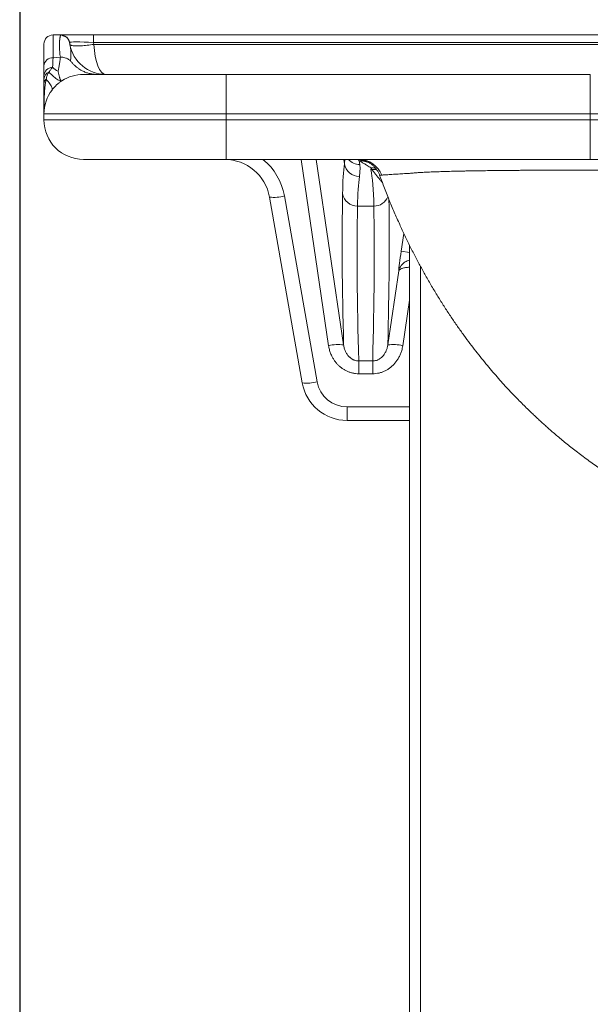
# Model space of a CAD drawing. Units: millimetres. Extents: x 101 to 101628, y -1926 to 70996.
# Drawn here: x 12742 to 12930, y 55783 to 56108 of the extents above; entities that cross this region are included whole.
import ezdxf

# ---------------------------------------------------------------- set-up
doc = ezdxf.new("R2010")
doc.units = ezdxf.units.MM
doc.header["$LTSCALE"] = 3
for name, color, linetype in [('KORPINEN-block', 6, 'Continuous'), ('KORPINEN-dimension', 9, 'Continuous'), ('KORPINEN-info', 4, 'Continuous')]:
    doc.layers.add(name, color=color, linetype=linetype)

# ---------------------------------------------------------------- blocks, each defined once
blk = doc.blocks.new('KOR-6243.4R_62022-23_FRONT')
at = {"layer": 'KORPINEN-block', "linetype": 'Continuous', "lineweight": 18}
for p, q in [((11, 805.47), (11, 813)), ((13.48, 813), (11, 813)), ((24.32, 813), (13.48, 813)), ((24.32, 813), (24.32, 810.52)), ((862.55, 813), (24.32, 813)), ((8, 810), (8, 802.85)), ((24.42, 809.91), (24.32, 810.52)), ((24.32, 810.52), (862.55, 810.52)), ((870.04, 809.91), (24.42, 809.91)), ((13.42, 805.66), (11, 805.47)), ((68, 800), (21, 800)), ((129.3, 800), (68, 800)), ((68, 787), (68, 800)), ((188, 800), (129.3, 800)), ((188, 787), (188, 800)), ((13.92, 797.9), (13.92, 797.9)), ((8, 787), (68, 787)), ((8, 785), (8, 787)), ((68, 787), (188, 787)), ((68, 785), (68, 787)), ((188, 787), (681.62, 787)), ((188, 785), (188, 787)), ((68, 785), (8, 785)), ((188, 785), (68, 785)), ((68, 772), (68, 785)), ((681.62, 785), (188, 785)), ((188, 772), (188, 785)), ((21, 772), (68, 772)), ((68, 772), (188, 772)), ((92.71, 772), (101.78, 710.63)), ((106.72, 710.86), (97.68, 772)), ((106.76, 772), (106.98, 770.54)), ((112.05, 770.32), (111.86, 771.57)), ((115.77, 769.2), (115.69, 768.63)), ((115.77, 769.2), (116.07, 768.64)), ((188, 772), (674.54, 772)), ((116.07, 768.64), (116.07, 768.64)), ((118.6, 766.77), (118.6, 766.77)), ((82.3, 759.6), (93.09, 698.39)), ((98.02, 698.74), (87.23, 759.95)), ((111.32, 756.61), (116.68, 756.61)), ((126.58, 747.6), (125.69, 741.75)), ((128.43, 269), (128.43, 743.76)), ((128.43, 741.33), (125.69, 741.75)), ((132.06, 736.76), (132.06, 269)), ((124.89, 735.26), (121.28, 710.86)), ((126.22, 710.63), (128.43, 725.59)), ((116.31, 705.59), (111.69, 705.59)), ((111.69, 701.39), (111.69, 705.59)), ((116.31, 701.39), (116.31, 705.59)), ((111.69, 701.39), (116.31, 701.39)), ((107.87, 686), (107.87, 690.48)), ((128.43, 690.48), (107.87, 690.48)), ((107.87, 686), (128.43, 686))]:
    blk.add_line(p, q, dxfattribs=at)
at = {"layer": 'KORPINEN-block', "linetype": 'Continuous', "lineweight": 18, "flags": 128}
for points in [[(24.42, 809.91), (23.87, 809.82), (23.32, 809.74), (22.78, 809.66), (22.24, 809.6), (21.72, 809.54), (21.21, 809.49), (20.71, 809.44), (20.23, 809.41), (19.78, 809.39), (19.34, 809.37), (18.93, 809.37), (18.55, 809.37), (18.2, 809.39), (17.87, 809.41), (17.58, 809.44), (17.33, 809.49), (17.1, 809.54), (16.92, 809.6), (16.77, 809.66), (16.65, 809.74), (16.58, 809.82), (16.54, 809.91)], [(10.65, 794.87), (10.72, 794.99), (10.74, 795.13), (10.74, 795.31), (10.69, 795.51), (10.62, 795.74), (10.5, 795.99), (10.35, 796.27), (10.17, 796.57), (9.95, 796.9), (9.7, 797.26), (9.41, 797.64), (9.08, 798.04), (8.73, 798.47)], [(13.92, 797.9), (13.79, 797.84), (13.64, 797.82), (13.46, 797.84), (13.27, 797.89), (13.04, 797.97), (12.8, 798.09), (12.53, 798.25), (12.24, 798.44), (11.93, 798.67), (11.6, 798.94), (11.25, 799.24), (10.87, 799.57), (10.48, 799.94), (10.06, 800.34), (9.62, 800.78)]]:
    blk.add_lwpolyline(points, dxfattribs=at)
at = {"layer": 'KORPINEN-block', "linetype": 'Continuous', "lineweight": 18}
for centre, radius, start, end in [((11, 810), 3, 90, 180), ((13.48, 810), 3, 33.6838, 90), ((13.48, 810), 3, 10, 23.7192), ((28.36, 812), 12, 190, 270), ((10.83, 802.64), 2.84, 86.5366, 175.8065), ((10.88, 799.46), 2.89, 91.0661, 177.8612), ((21.05, 814.5), 15.88, 229.9278, 237.9679), ((10.63, 798.35), 2.63, 112.4261, 178.1186), ((10.21, 796.83), 2.21, 132.1291, 178.9634), ((21, 787), 13, 90, 122.987), ((21, 787), 13, 142.7528, 180), ((21, 785), 13, 180, 270), ((67.53, 757), 15, 10, 90), ((67.53, 756.48), 20, 10, 50.9078), ((111.92, 771.35), 5, 189.3128, 270.0479), ((112.05, 775.32), 5, 221.642, 270.088), ((111.79, 764.01), 7.99, 20.6406, 89.9691), ((111.89, 763.62), 7.95, 63.1199, 90.1767), ((115.92, 761.44), 7.77, 79.8888, 91.0714), ((83.9, 772.05), 12.55, 262.6708, 285.3588), ((111.27, 761.57), 4.96, 190.0668, 270.6199), ((116.72, 761.62), 5, 269.5923, 337.2243), ((104.85, 697.76), 13.23, 81.898, 103.4313), ((123.15, 697.76), 13.23, 76.5687, 98.102), ((94.7, 710.84), 12.55, 262.6708, 285.3588), ((107.87, 701), 15, 190, 270), ((107.87, 700.48), 10, 190, 270)]:
    blk.add_arc(centre, radius, start, end, dxfattribs=at)
for centre, major_axis, ratio, start_param, end_param in [((24.65, 810), (8.22, -0.53), 0.060583, 1.615699, 3.156337), ((28.36, 812), (0, 12), 0.333333, 1.745329, 3.141593), ((186.34, 271.25), (-77.09, 504.99), 0.042241, 0.144029, 0.242263), ((191.27, 272), (-77.09, 499.99), 0.042644, 0.143902, 0.242136), ((36.73, 272), (77.09, 499.99), 0.042644, 6.041049, 6.1736), ((455.49, -1376.45), (-336.59, 2204.95), 0.042241, 0.242263, 0.321748), ((460.42, -1375.69), (-336.59, 2199.95), 0.042333, 0.242234, 0.323533), ((-232.42, -1375.69), (336.59, 2199.95), 0.042333, 5.959652, 6.040951), ((-227.49, -1376.45), (336.59, 2204.95), 0.042241, 5.961437, 6.037557), ((125.99, 741.75), (1.07, 7), 0.042241, 1.577244, 2.763445)]:
    blk.add_ellipse(centre, major_axis=major_axis, ratio=ratio, start_param=start_param, end_param=end_param, dxfattribs=at)
for points, knots in [([(13.48, 813), (13.48, 813), (13.48, 812.99), (13.47, 812.95), (13.45, 812.89), (13.43, 812.81), (13.41, 812.72), (13.39, 812.65), (13.38, 812.61), (13.38, 812.59), (13.37, 812.58), (13.37, 812.56), (13.37, 812.55), (13.36, 812.53), (13.36, 812.51), (13.35, 812.47), (13.34, 812.42), (13.33, 812.35), (13.31, 812.26), (13.29, 812.15), (13.27, 812.02), (13.25, 811.89), (13.23, 811.74), (13.21, 811.58), (13.19, 811.45), (13.18, 811.36), (13.18, 811.31), (13.17, 811.27), (13.17, 811.23), (13.16, 811.18), (13.15, 811.01), (13.12, 810.7), (13.1, 810.22), (13.09, 809.79), (13.09, 809.43), (13.09, 809.14), (13.1, 808.82), (13.12, 808.32), (13.17, 807.59), (13.27, 806.65), (13.37, 805.98), (13.42, 805.66)], [0, 0, 0, 0, 0.03917, 0.081704, 0.127606, 0.159746, 0.193353, 0.224142, 0.228258, 0.232393, 0.236548, 0.240723, 0.244917, 0.24913, 0.25471, 0.263153, 0.27601, 0.29246, 0.312503, 0.336139, 0.363368, 0.387416, 0.407477, 0.436311, 0.462646, 0.469131, 0.475444, 0.481586, 0.487557, 0.493356, 0.498984, 0.557535, 0.612813, 0.664819, 0.693935, 0.721917, 0.748764, 0.781616, 0.857823, 0.930609, 1, 1, 1, 1]), ([(16.38, 810.76), (16.37, 810.8), (16.36, 810.86), (16.32, 810.98), (16.28, 811.08), (16.23, 811.19), (16.19, 811.28), (16.14, 811.36), (16.1, 811.43), (16.06, 811.51), (15.99, 811.62), (15.89, 811.76), (15.77, 811.91), (15.63, 812.06), (15.48, 812.21), (15.33, 812.33), (15.19, 812.42), (15.06, 812.49), (14.96, 812.54), (14.88, 812.57), (14.79, 812.6), (14.7, 812.63), (14.62, 812.65), (14.55, 812.68), (14.5, 812.69), (14.45, 812.71), (14.41, 812.73), (14.36, 812.74), (14.29, 812.78), (14.19, 812.82), (14.09, 812.86), (13.99, 812.91), (13.9, 812.95), (13.81, 812.98), (13.76, 812.98), (13.73, 812.99)], [0, 0, 0, 0, 0.060153, 0.110312, 0.150731, 0.174942, 0.194343, 0.209727, 0.2164, 0.222747, 0.238826, 0.25964, 0.279378, 0.301282, 0.325401, 0.350115, 0.377256, 0.408257, 0.444102, 0.483189, 0.515567, 0.540199, 0.557614, 0.564076, 0.569551, 0.574745, 0.580472, 0.587361, 0.595787, 0.627031, 0.672235, 0.731945, 0.8064, 0.895726, 1, 1, 1, 1]), ([(16.54, 809.92), (16.52, 810.04), (16.48, 810.27), (16.44, 810.48), (16.44, 810.51), (16.44, 810.52)], [0, 0, 0, 0, 0.33975, 0.672715, 1, 1, 1, 1]), ([(16.54, 809.91), (16.54, 809.91), (16.56, 809.8), (16.61, 809.54), (16.69, 809.05), (16.77, 808.48), (16.84, 807.83), (16.89, 807.1), (16.91, 806.38), (16.88, 805.72), (16.83, 805.13), (16.76, 804.72), (16.72, 804.52), (16.72, 804.52)], [0, 0, 0, 0, 0.000003, 0.118974, 0.238111, 0.357618, 0.477211, 0.607665, 0.738198, 0.82544, 0.91268, 0.999997, 1, 1, 1, 1]), ([(10.83, 802.35), (10.86, 802.74), (10.9, 803.32), (10.94, 804.18), (10.97, 804.83), (10.99, 805.27), (11, 805.47)], [0, 0, 0, 0, 0.412491, 0.619187, 0.826017, 1, 1, 1, 1]), ([(12.63, 801.04), (12.67, 801.2), (12.74, 801.53), (12.85, 802.09), (12.97, 802.69), (13.08, 803.35), (13.19, 804.04), (13.31, 804.81), (13.38, 805.37), (13.42, 805.66)], [0, 0, 0, 0, 0.134113, 0.273316, 0.417937, 0.559921, 0.699892, 0.846529, 1, 1, 1, 1]), ([(16.72, 804.52), (16.6, 804.62), (16.34, 804.84), (15.91, 805.11), (15.43, 805.33), (14.86, 805.52), (14.18, 805.66), (13.67, 805.66), (13.42, 805.66)], [0, 0, 0, 0, 0.143365, 0.292286, 0.440088, 0.585698, 0.797752, 1, 1, 1, 1]), ([(8, 802.85), (8, 802.55), (8, 801.94), (8, 801.1), (8, 800.3), (8, 799.81), (8, 799.57)], [0, 0, 0, 0, 0.249395, 0.49904, 0.749407, 1, 1, 1, 1]), ([(9.62, 800.78), (9.73, 800.94), (9.94, 801.26), (10.28, 801.66), (10.58, 802.03), (10.75, 802.24), (10.83, 802.35)], [0, 0, 0, 0, 0.246174, 0.49384, 0.74598, 1, 1, 1, 1]), ([(16.72, 804.52), (16.94, 804.24), (17.36, 803.71), (18.05, 803.01), (18.75, 802.4), (19.46, 801.87), (20.19, 801.42), (21.04, 800.97), (22.04, 800.56), (23.18, 800.24), (24.35, 800.04), (25.13, 800.01), (25.53, 800)], [0, 0, 0, 0, 0.100022, 0.193538, 0.282412, 0.368029, 0.451118, 0.532082, 0.650597, 0.767149, 0.883245, 1, 1, 1, 1]), ([(8, 799.57), (8, 799.4), (8, 799.06), (8, 798.64), (8, 798.44)], [0, 0, 0, 0, 0.499278, 1, 1, 1, 1]), ([(8, 787), (8, 787.01), (8, 787.28), (8, 787.97), (8.01, 788.99), (8.02, 790.11), (8.05, 791.28), (8.09, 792.57), (8.15, 793.88), (8.24, 795.11), (8.33, 796.06), (8.43, 796.81), (8.51, 797.37), (8.61, 797.93), (8.69, 798.29), (8.73, 798.47)], [0, 0, 0, 0, 0.00308, 0.065928, 0.166661, 0.255699, 0.344769, 0.465021, 0.58536, 0.688742, 0.792204, 0.844095, 0.896004, 0.947985, 1, 1, 1, 1]), ([(8, 798.44), (8, 798.2), (8, 797.71), (8, 797.15), (8, 796.87)], [0, 0, 0, 0, 0.499063, 1, 1, 1, 1]), ([(8.73, 798.47), (8.78, 798.67), (8.88, 799.08), (9.08, 799.67), (9.28, 800.15), (9.46, 800.52), (9.57, 800.69), (9.62, 800.78)], [0, 0, 0, 0, 0.249084, 0.49852, 0.748476, 0.874133, 1, 1, 1, 1]), ([(13.88, 797.89), (13.86, 797.88), (13.81, 797.86), (13.73, 797.87), (13.64, 797.93), (13.55, 798.04), (13.46, 798.18), (13.36, 798.37), (13.27, 798.6), (13.18, 798.87), (13.07, 799.22), (12.96, 799.62), (12.85, 800.06), (12.74, 800.53), (12.67, 800.86), (12.63, 801.04)], [0, 0, 0, 0, 0.044026, 0.118066, 0.188461, 0.259873, 0.334563, 0.407055, 0.477587, 0.548555, 0.638912, 0.730864, 0.816243, 0.905124, 1, 1, 1, 1]), ([(8, 796.87), (8, 796.65), (8, 796.2), (8, 795.27), (8, 794.07), (8, 792.55), (8, 790.96), (8, 789.3), (8, 788.02), (8, 787.25), (8, 787.06), (8, 787.01), (8, 787)], [0, 0, 0, 0, 0.081324, 0.162652, 0.319743, 0.477019, 0.634336, 0.791485, 0.947869, 0.986958, 0.99673, 1, 1, 1, 1]), ([(10.65, 794.87), (10.78, 795.03), (11.03, 795.36), (11.44, 795.81), (11.86, 796.24), (12.28, 796.65), (12.73, 797.04), (13.16, 797.37), (13.56, 797.66), (13.8, 797.82), (13.92, 797.9)], [0, 0, 0, 0, 0.140198, 0.281249, 0.408751, 0.537085, 0.668293, 0.800616, 0.90004, 1, 1, 1, 1]), ([(107.14, 772), (107.13, 771.92), (107.11, 771.66), (107.06, 771.18), (107.01, 770.75), (106.98, 770.54)], [0, 0, 0, 0, 0.174292, 0.58706, 1, 1, 1, 1]), ([(111.52, 772.01), (111.53, 772), (111.54, 771.99), (111.61, 771.91), (111.71, 771.78), (111.81, 771.64), (111.86, 771.57)], [0, 0, 0, 0, 0.24239, 0.484818, 0.742388, 1, 1, 1, 1]), ([(111.71, 771.99), (111.71, 771.99), (111.71, 771.99), (111.74, 771.99), (111.79, 771.98), (111.85, 771.98), (111.93, 771.97), (112.01, 771.96), (112.08, 771.95), (112.16, 771.94), (112.25, 771.93), (112.33, 771.92), (112.42, 771.9), (112.52, 771.89), (112.63, 771.87), (112.75, 771.84), (112.88, 771.81), (113.03, 771.78), (113.2, 771.73), (113.39, 771.68), (113.62, 771.6), (113.88, 771.51), (114.19, 771.39), (114.54, 771.24), (114.91, 771.05), (115.29, 770.82), (115.68, 770.57), (116.06, 770.28), (116.43, 769.97), (116.78, 769.64), (117.11, 769.28), (117.42, 768.9), (117.71, 768.5), (117.97, 768.08), (118.21, 767.65), (118.42, 767.21), (118.53, 766.91), (118.59, 766.77)], [0, 0, 0, 0, 0.007601, 0.136128, 0.251043, 0.346352, 0.420112, 0.475758, 0.518066, 0.550737, 0.576369, 0.59681, 0.613417, 0.627211, 0.638986, 0.649387, 0.658965, 0.668227, 0.677513, 0.687273, 0.698029, 0.710294, 0.724487, 0.740701, 0.75853, 0.777382, 0.796851, 0.816714, 0.83684, 0.857145, 0.877576, 0.898099, 0.91869, 0.939334, 0.96002, 0.980738, 1, 1, 1, 1]), ([(111.86, 771.57), (111.96, 771.51), (112.16, 771.4), (112.53, 771.18), (112.94, 770.93), (113.4, 770.65), (113.92, 770.34), (114.48, 769.99), (115.1, 769.62), (115.55, 769.34), (115.77, 769.2)], [0, 0, 0, 0, 0.124768, 0.249601, 0.374462, 0.499442, 0.62445, 0.749572, 0.874722, 1, 1, 1, 1]), ([(111.92, 766.35), (111.95, 766.56), (112, 766.98), (112.06, 767.56), (112.11, 768.12), (112.13, 768.63), (112.14, 769.11), (112.13, 769.55), (112.1, 769.96), (112.07, 770.2), (112.05, 770.32)], [0, 0, 0, 0, 0.124888, 0.249775, 0.374707, 0.49964, 0.624707, 0.749775, 0.874887, 1, 1, 1, 1]), ([(116.07, 768.64), (116.05, 768.64), (115.95, 768.64), (115.82, 768.63), (115.71, 768.63), (115.69, 768.63)], [0, 0, 0, 0, 0.143517, 0.824827, 1, 1, 1, 1]), ([(117.6, 768.64), (117.54, 768.65), (117.26, 768.68), (116.75, 768.69), (116.3, 768.66), (116.07, 768.64)], [0, 0, 0, 0, 0.121202, 0.558991, 1, 1, 1, 1]), ([(116.07, 768.64), (116.27, 768.39), (116.67, 767.87), (117.53, 766.77), (118.4, 765.68), (119.13, 764.81), (119.39, 764.53), (119.46, 764.46)], [0, 0, 0, 0, 0.195953, 0.391907, 0.783864, 0.946241, 1, 1, 1, 1]), ([(118.6, 766.77), (118.6, 766.77), (118.6, 766.78), (118.72, 766.79), (118.93, 766.8), (119.15, 766.82), (119.26, 766.83)], [0, 0, 0, 0, 0.194961, 0.463138, 0.731533, 1, 1, 1, 1]), ([(118.6, 766.77), (118.99, 765.7), (119.91, 763.2), (121.44, 759.32), (123.17, 755.15), (124.93, 751.16), (126.69, 747.35), (128.45, 743.7), (130.25, 740.15), (132.09, 736.69), (133.99, 733.25), (135.96, 729.85), (138, 726.48), (140.06, 723.22), (142.14, 720.06), (144.23, 717), (146.29, 714.12), (148.3, 711.4), (150.24, 708.87), (152.16, 706.45), (154.05, 704.14), (155.91, 701.94), (157.74, 699.84), (159.53, 697.84), (161.27, 695.95), (162.96, 694.17), (164.58, 692.5), (166.14, 690.94), (167.53, 689.58), (168.76, 688.4), (169.84, 687.37), (170.92, 686.37), (172.03, 685.34), (173.22, 684.27), (174.49, 683.15), (175.84, 681.98), (177.26, 680.76), (178.77, 679.5), (180.37, 678.2), (182.06, 676.85), (183.84, 675.47), (185.72, 674.04), (187.64, 672.63), (189.56, 671.24), (191.43, 669.94), (193.27, 668.69), (195.05, 667.51), (196.77, 666.39), (198.47, 665.31), (200.15, 664.27), (201.8, 663.28), (203.35, 662.36), (204.8, 661.52), (205.91, 660.89), (206.7, 660.44), (207.2, 660.16), (207.61, 659.94), (207.9, 659.77), (208.07, 659.68), (208.2, 659.61), (208.35, 659.53), (208.57, 659.41), (208.88, 659.24), (209.28, 659.03), (209.76, 658.77), (210.3, 658.48), (210.9, 658.16), (211.55, 657.81), (212.24, 657.45), (212.94, 657.09), (213.64, 656.74), (214.32, 656.39), (215.39, 655.85), (216.8, 655.16), (218.49, 654.34), (220.04, 653.61), (221.47, 652.95), (222.84, 652.33), (224.15, 651.75), (225.46, 651.18), (226.76, 650.62), (228.04, 650.08), (229.3, 649.56), (230.52, 649.06), (231.72, 648.58), (232.89, 648.12), (234.04, 647.68), (234.98, 647.32), (235.74, 647.04), (236.33, 646.82), (236.91, 646.6), (237.48, 646.4), (238.02, 646.2), (238.51, 646.02), (238.94, 645.87), (239.34, 645.73), (239.78, 645.57), (240.32, 645.39), (240.94, 645.17), (241.6, 644.94), (242.27, 644.72), (242.94, 644.49), (243.61, 644.27), (244.28, 644.05), (244.94, 643.83), (245.59, 643.63), (246.18, 643.44), (246.69, 643.28), (247.06, 643.16), (247.33, 643.08), (247.5, 643.02), (247.67, 642.97), (247.89, 642.9), (248.18, 642.81), (248.53, 642.71), (248.9, 642.59), (249.26, 642.48), (249.7, 642.35), (250.19, 642.2), (250.74, 642.04), (251.24, 641.9), (251.75, 641.75), (252.19, 641.62), (252.56, 641.52), (252.86, 641.43), (253.18, 641.34), (253.51, 641.25), (253.85, 641.15), (254.19, 641.06), (254.52, 640.97), (254.79, 640.9), (254.99, 640.84), (255.14, 640.8), (255.28, 640.76), (255.43, 640.72), (255.62, 640.67), (255.91, 640.59), (256.31, 640.49), (256.84, 640.35), (257.53, 640.17), (258.35, 639.95), (259.24, 639.73), (260.09, 639.52), (260.91, 639.32), (261.72, 639.13), (262.49, 638.94), (263.18, 638.78), (263.79, 638.64), (264.32, 638.52), (264.92, 638.39), (265.69, 638.22), (266.63, 638.02), (267.4, 637.85), (267.92, 637.75), (268.14, 637.7), (268.3, 637.67), (268.44, 637.64), (268.6, 637.61), (268.81, 637.56), (269.08, 637.51), (269.44, 637.44), (269.91, 637.35), (270.5, 637.23), (271.19, 637.1), (271.97, 636.95), (272.81, 636.8), (274.05, 636.58), (275.64, 636.3), (277.38, 636.03), (278.88, 635.8), (280.15, 635.62), (281.38, 635.45), (282.55, 635.3), (283.66, 635.17), (284.71, 635.05), (285.64, 634.94), (286.44, 634.86), (287.01, 634.8), (287.34, 634.77), (287.43, 634.76)], [0, 0, 0, 0, 0.013616, 0.031952, 0.050022, 0.067827, 0.084371, 0.100679, 0.11675, 0.132584, 0.14818, 0.164462, 0.180475, 0.196221, 0.211696, 0.226898, 0.241779, 0.255388, 0.268572, 0.281327, 0.293647, 0.305526, 0.317161, 0.328328, 0.339019, 0.34923, 0.358952, 0.36818, 0.376906, 0.383407, 0.389592, 0.395609, 0.401972, 0.408726, 0.415877, 0.423431, 0.431393, 0.439769, 0.448565, 0.457788, 0.467448, 0.47755, 0.488105, 0.498147, 0.508047, 0.517663, 0.526978, 0.535974, 0.544634, 0.553661, 0.562253, 0.570392, 0.578054, 0.585177, 0.587942, 0.590612, 0.593182, 0.594431, 0.595315, 0.595858, 0.596475, 0.59774, 0.599459, 0.601633, 0.604263, 0.60735, 0.610555, 0.614142, 0.618, 0.621839, 0.625643, 0.629412, 0.633145, 0.643221, 0.653011, 0.661502, 0.669753, 0.677761, 0.685487, 0.693003, 0.700174, 0.707015, 0.713539, 0.719761, 0.725593, 0.731163, 0.736576, 0.741918, 0.744941, 0.747942, 0.750924, 0.753886, 0.756827, 0.759519, 0.761802, 0.763665, 0.766092, 0.76908, 0.772615, 0.776324, 0.779993, 0.783621, 0.78732, 0.790977, 0.794591, 0.798162, 0.801445, 0.804189, 0.8064, 0.8075, 0.8084, 0.809184, 0.810321, 0.811885, 0.813828, 0.81586, 0.817808, 0.819672, 0.822851, 0.82576, 0.828401, 0.830999, 0.833884, 0.835405, 0.836996, 0.838655, 0.840381, 0.842174, 0.844034, 0.845795, 0.847208, 0.84823, 0.848938, 0.849547, 0.850342, 0.851325, 0.852496, 0.854712, 0.857383, 0.860504, 0.86521, 0.869729, 0.873962, 0.877913, 0.882258, 0.886218, 0.889804, 0.893021, 0.89588, 0.89857, 0.90313, 0.90795, 0.913035, 0.914445, 0.915517, 0.916248, 0.916769, 0.917491, 0.918447, 0.919635, 0.921054, 0.923306, 0.925964, 0.929026, 0.932486, 0.936324, 0.940202, 0.948988, 0.957289, 0.963114, 0.968687, 0.974014, 0.979097, 0.98394, 0.988515, 0.992655, 0.995906, 0.998812, 1, 1, 1, 1]), ([(119.26, 766.83), (119.43, 766.84), (119.75, 766.87), (120.43, 766.91), (121.22, 766.97), (122.11, 767.03), (123.06, 767.09), (124.09, 767.15), (125.15, 767.22), (126.24, 767.28), (127.33, 767.35), (128.28, 767.39), (129.04, 767.46), (129.64, 767.52), (130.29, 767.57), (130.97, 767.62), (131.7, 767.67), (132.45, 767.71), (133.24, 767.76), (134.08, 767.8), (135.02, 767.84), (136.03, 767.88), (137.08, 767.92), (138.16, 767.96), (139.29, 768), (140.45, 768.03), (141.62, 768.06), (142.81, 768.09), (144.04, 768.12), (145.31, 768.15), (146.63, 768.18), (147.98, 768.2), (149.37, 768.23), (151.02, 768.25), (152.96, 768.28), (155.21, 768.31), (157.53, 768.34), (159.72, 768.36), (161.76, 768.38), (163.63, 768.39), (165.53, 768.41), (167.44, 768.42), (169.35, 768.43), (171.27, 768.44), (173.21, 768.44), (175.24, 768.45), (177.37, 768.45), (179.53, 768.46), (181.68, 768.46), (183.81, 768.46), (185.96, 768.46), (188.07, 768.45), (190.13, 768.45), (192.14, 768.44), (194.17, 768.44), (196.19, 768.43), (198.21, 768.42), (200.22, 768.41), (202.25, 768.4), (204.39, 768.38), (206.64, 768.36), (209.08, 768.34), (211.59, 768.32), (214.19, 768.3), (216.79, 768.27), (219.63, 768.23), (222.71, 768.21), (227.14, 768.21), (233.02, 768.18), (240.35, 768.16), (248.01, 768.14), (256.48, 768.12), (265.76, 768.1), (275.83, 768.08), (285.88, 768.06), (295.88, 768.05), (305.85, 768.04), (315.73, 768.03), (325.53, 768.03), (335.17, 768.02), (344.68, 768.02), (354.18, 768.01), (363.76, 768.01), (373.72, 768), (383.96, 768), (393.66, 768), (402.52, 768), (409.59, 768), (413.97, 768), (415.69, 768)], [0, 0, 0, 0, 0.019091, 0.03819, 0.057297, 0.074258, 0.091225, 0.106786, 0.122352, 0.136042, 0.149735, 0.162307, 0.168596, 0.174885, 0.180574, 0.186264, 0.191967, 0.197671, 0.202931, 0.208195, 0.21424, 0.220289, 0.22604, 0.231791, 0.237557, 0.243322, 0.248727, 0.254133, 0.25955, 0.264967, 0.270398, 0.275829, 0.281272, 0.286715, 0.294715, 0.302715, 0.310754, 0.318793, 0.324771, 0.330749, 0.336744, 0.342739, 0.348477, 0.354215, 0.359967, 0.365719, 0.372, 0.378285, 0.384196, 0.390106, 0.396033, 0.401959, 0.407357, 0.412755, 0.418164, 0.423574, 0.428868, 0.434163, 0.439469, 0.444774, 0.450911, 0.457051, 0.463756, 0.470462, 0.477189, 0.483916, 0.492521, 0.501126, 0.518338, 0.538197, 0.558058, 0.577933, 0.604141, 0.630354, 0.656512, 0.682675, 0.708671, 0.734672, 0.760277, 0.785887, 0.810695, 0.835507, 0.861187, 0.886871, 0.914985, 0.943101, 0.964613, 0.986126, 1, 1, 1, 1]), ([(128.43, 738.83), (128.4, 738.82), (128.13, 738.76), (127.66, 738.56), (127.01, 738.23), (126.42, 737.79), (125.93, 737.32), (125.55, 736.84), (125.27, 736.38), (125.04, 735.86), (124.93, 735.48), (124.89, 735.27), (124.89, 735.26)], [0, 0, 0, 0, 0.018401, 0.143827, 0.26925, 0.405621, 0.541996, 0.647756, 0.753919, 0.859697, 0.997429, 1, 1, 1, 1]), ([(128.43, 736.45), (128.31, 736.45), (127.96, 736.46), (127.41, 736.41), (126.8, 736.32), (126.23, 736.19), (125.78, 736.03), (125.44, 735.87), (125.19, 735.7), (124.99, 735.5), (124.92, 735.35), (124.89, 735.26), (124.89, 735.26)], [0, 0, 0, 0, 0.06379, 0.183508, 0.303241, 0.433761, 0.564294, 0.665111, 0.766272, 0.867093, 0.997569, 1, 1, 1, 1]), ([(101.78, 710.63), (101.85, 710.21), (102.01, 709.35), (102.42, 708.11), (102.91, 707.01), (103.46, 706.07), (104.03, 705.26), (104.66, 704.51), (105.35, 703.84), (106.08, 703.25), (106.85, 702.74), (107.66, 702.3), (108.56, 701.92), (109.54, 701.62), (110.61, 701.42), (111.33, 701.4), (111.69, 701.39)], [0, 0, 0, 0, 0.088499, 0.177263, 0.265738, 0.332273, 0.399079, 0.465859, 0.532359, 0.594438, 0.656787, 0.719114, 0.781162, 0.85403, 0.927146, 1, 1, 1, 1]), ([(111.69, 705.59), (111.46, 705.6), (111, 705.63), (110.47, 705.77), (110.05, 705.93), (109.73, 706.09), (109.26, 706.36), (108.86, 706.67), (108.47, 707.05), (108.16, 707.39), (107.84, 707.81), (107.56, 708.27), (107.31, 708.75), (107.11, 709.26), (106.93, 709.78), (106.8, 710.32), (106.74, 710.68), (106.72, 710.86)], [0, 0, 0, 0, 0.081646, 0.166104, 0.197571, 0.247285, 0.297008, 0.399596, 0.435963, 0.50353, 0.571651, 0.6413, 0.711391, 0.782826, 0.854267, 0.927132, 1, 1, 1, 1]), ([(121.28, 710.86), (121.23, 710.55), (121.13, 709.93), (120.86, 709.16), (120.59, 708.56), (120.29, 708.01), (119.95, 707.52), (119.56, 707.07), (119.15, 706.68), (118.71, 706.35), (118.24, 706.07), (117.8, 705.87), (117.26, 705.69), (116.73, 705.6), (116.41, 705.6), (116.31, 705.59)], [0, 0, 0, 0, 0.123747, 0.251463, 0.316467, 0.381465, 0.492456, 0.549164, 0.605863, 0.705319, 0.756613, 0.807896, 0.884803, 0.96385, 1, 1, 1, 1]), ([(116.31, 701.39), (116.66, 701.4), (117.36, 701.42), (118.4, 701.61), (119.41, 701.9), (120.38, 702.31), (121.29, 702.82), (122.16, 703.43), (122.97, 704.14), (123.71, 704.93), (124.39, 705.83), (124.99, 706.81), (125.49, 707.89), (125.84, 708.89), (126.08, 709.81), (126.18, 710.36), (126.22, 710.63)], [0, 0, 0, 0, 0.070866, 0.141973, 0.212851, 0.283579, 0.354526, 0.425278, 0.49885, 0.572633, 0.646232, 0.726403, 0.8068, 0.886993, 0.943496, 1, 1, 1, 1])]:
    blk.add_open_spline(points, degree=3, knots=knots, dxfattribs=at)

msp = doc.modelspace()

# ---------------------------------------------------------------- linework, layer by layer
at = {"layer": 'KORPINEN-info'}
msp.add_line((12742.09, 56287.04), (12742.09, 55289.79), dxfattribs=at)

# ---------------------------------------------------------------- block references
at = {"layer": 'KORPINEN-dimension', "lineweight": 9}
msp.add_blockref('KOR-6243.4R_62022-23_FRONT', (12742.09, 55289.79), dxfattribs=at)

doc.saveas('drawing.dxf')
